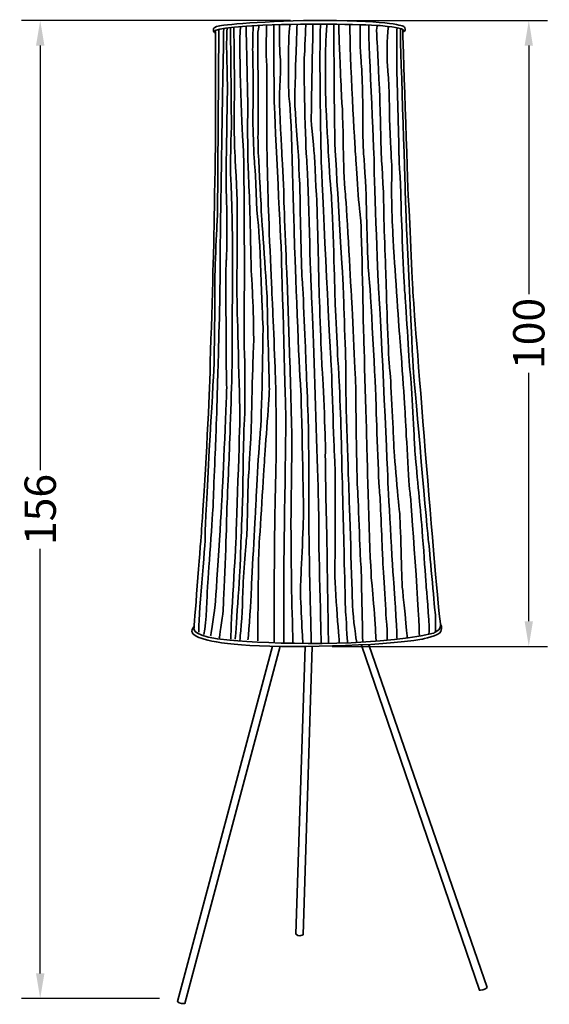
# Model space of a CAD drawing. Units: millimetres. Extents: x 3573 to 3754, y 638 to 887.
# Drawn here: x 3573 to 3658, y 730 to 887 of the extents above; entities that cross this region are included whole.
import ezdxf

# ---------------------------------------------------------------- set-up
doc = ezdxf.new("R2010")
doc.units = ezdxf.units.MM
doc.styles.get("Standard").update_dxf_attribs({"font": 'arial.ttf'})
doc.dimstyles.get("Standard").update_dxf_attribs({"dimtxt": 5, "dimasz": 4, "dimexe": 3, "dimexo": 3, "dimgap": 1, "dimtad": 0, "dimdec": 0, "dimzin": 0, "dimdsep": 46, "dimtxsty": 'Standard', "dimcen": 0.09, "dimclrd": 8, "dimclre": 8, "dimclrt": 256, "dimadec": 0, "dimazin": 0, "dimtfac": 1, "dimtdec": 0, "dimtofl": 0, "dimtmove": 0, "dimatfit": 3, "dimfxl": 1, "dimtfill": 1, "dimtolj": 1, "dimtzin": 0, "dimarcsym": 0})

# ---------------------------------------------------------------- blocks, each defined once
blk = doc.blocks.new('*D14')
at = {"color": 8, "lineweight": -2, "transparency": 16777216}
for p, q in [((3622.38, 887.22), (3657.45, 887.22)), ((3654.45, 883.22), (3654.45, 843.5)), ((3654.45, 791.23), (3654.45, 830.94)), ((3623.03, 787.23), (3657.45, 787.23))]:
    blk.add_line(p, q, dxfattribs=at)
at = {"color": 8, "transparency": 16777216}
for points in [[(3653.78, 883.22), (3655.11, 883.22), (3654.45, 887.22)], [(3653.78, 791.23), (3655.11, 791.23), (3654.45, 787.23)]]:
    blk.add_solid(points, dxfattribs=at)
at = {"layer": 'Defpoints', "color": 0, "transparency": 16777216}
for p in [(3619.38, 887.22), (3620.03, 787.23), (3654.45, 787.23)]:
    blk.add_point(p, dxfattribs=at)
at = {"lineweight": 35, "transparency": 16777216, "insert": (3654.45, 837.22), "char_height": 5, "attachment_point": 5, "rotation": 90, "bg_fill": 3, "box_fill_scale": 1.1, "bg_fill_color": 256, "bg_fill_true_color": 13158600, "bg_fill_transparency": 0}
blk.add_mtext('\\A1;100', dxfattribs=at)
blk = doc.blocks.new('*D15')
at = {"color": 8, "lineweight": -2, "transparency": 16777216}
for p, q in [((3616.38, 887.22), (3573.38, 887.22)), ((3576.38, 883.22), (3576.38, 815.38)), ((3576.38, 734.98), (3576.38, 802.81)), ((3595.44, 730.98), (3573.38, 730.98))]:
    blk.add_line(p, q, dxfattribs=at)
at = {"color": 8, "transparency": 16777216}
for points in [[(3575.71, 883.22), (3577.05, 883.22), (3576.38, 887.22)], [(3575.71, 734.98), (3577.05, 734.98), (3576.38, 730.98)]]:
    blk.add_solid(points, dxfattribs=at)
at = {"layer": 'Defpoints', "color": 0, "transparency": 16777216}
for p in [(3619.38, 887.22), (3576.38, 730.98), (3598.44, 730.98)]:
    blk.add_point(p, dxfattribs=at)
at = {"lineweight": 35, "transparency": 16777216, "insert": (3576.38, 809.1), "char_height": 5, "attachment_point": 5, "rotation": 90, "bg_fill": 3, "box_fill_scale": 1.1, "bg_fill_color": 256, "bg_fill_true_color": 13158600, "bg_fill_transparency": 0}
blk.add_mtext('\\A1;156', dxfattribs=at)

msp = doc.modelspace()

# ---------------------------------------------------------------- linework, layer by layer
at = {"lineweight": 35}
for points, knots in [([(3604.34, 885.24), (3604.34, 885.24), (3604.09, 885.37), (3604.09, 885.53), (3604.09, 885.69), (3604.08, 885.91), (3604.08, 885.91), (3604.08, 885.91), (3604.23, 886.27), (3605.08, 886.39), (3605.94, 886.52), (3613.93, 887.35), (3623.71, 887.22), (3633.49, 887.08), (3634.54, 886.22), (3634.54, 886.22), (3634.54, 886.22), (3634.73, 885.92), (3634.67, 885.66), (3634.67, 885.66), (3634.53, 885.43), (3634.38, 885.4)], [0, 0, 0, 0, 1, 1, 1, 2, 2, 2, 3, 3, 3, 4, 4, 4, 5, 5, 5, 6, 6, 6, 7, 7, 7, 7]), ([(3634.3, 885.68), (3634.3, 885.68), (3635.06, 861.62), (3635.23, 858.44), (3635.41, 855.26), (3635.96, 843.21), (3635.96, 843.21), (3635.96, 843.21), (3639.7, 794.67), (3640.34, 790.79), (3640.51, 789.8), (3639.2, 789.33), (3639.2, 789.33), (3629.11, 787), (3612.77, 787.69), (3606.68, 788.2), (3600.59, 788.72), (3600.95, 790.07), (3600.95, 790.07), (3600.95, 790.07), (3601.96, 803.19), (3602.13, 805.31), (3602.3, 807.44), (3603.25, 822.77), (3603.43, 828.51), (3603.61, 834.24), (3604.11, 851.18), (3604.11, 851.18), (3604.11, 851.18), (3604.47, 871.58), (3604.4, 871.95), (3604.34, 872.31), (3604.39, 885.47), (3604.39, 885.47)], [0, 0, 0, 0, 1, 1, 1, 2, 2, 2, 3, 3, 3, 4, 4, 4, 5, 5, 5, 6, 6, 6, 7, 7, 7, 8, 8, 8, 9, 9, 9, 10, 10, 10, 11, 11, 11, 11]), ([(3604.92, 885.7), (3604.92, 885.7), (3604.69, 855.97), (3604.69, 855.97), (3604.69, 855.97), (3604.23, 847.05), (3604.27, 844.4), (3604.3, 841.74), (3604.19, 833.11), (3604.14, 831.74), (3604.09, 830.37), (3602.68, 806.89), (3602.75, 805.22), (3602.82, 803.54), (3601.56, 791.17), (3601.72, 789.48)], [0, 0, 0, 0, 1, 1, 1, 2, 2, 2, 3, 3, 3, 4, 4, 4, 5, 5, 5, 5]), ([(3605.7, 885.86), (3605.7, 885.86), (3605.06, 849.37), (3605.12, 847.49), (3605.19, 845.61), (3604.84, 833.63), (3604.82, 832.67), (3604.8, 831.7), (3604.48, 821.39), (3604.45, 820.74), (3604.43, 820.09), (3604.01, 810.54), (3604.01, 809.8), (3604.01, 809.07), (3603.18, 797.59), (3603.1, 796.56), (3603.02, 795.54), (3603, 791.11), (3602.52, 789.12)], [0, 0, 0, 0, 1, 1, 1, 2, 2, 2, 3, 3, 3, 4, 4, 4, 5, 5, 5, 6, 6, 6, 6]), ([(3603.59, 788.89), (3603.59, 788.89), (3604.2, 792.37), (3604.3, 793.45), (3604.4, 794.53), (3605.45, 810.62), (3605.46, 811.67), (3605.48, 812.72), (3606.27, 828.12), (3606.17, 828.98), (3606.08, 829.84), (3606.1, 839.38), (3606.07, 839.71), (3606.05, 840.03), (3605.98, 848.45), (3606.11, 848.86), (3606.24, 849.26), (3606.2, 858.48), (3606.13, 859.28), (3606.05, 860.07), (3606.13, 867.03), (3606.16, 867.58), (3606.19, 868.12), (3606.23, 874.98), (3606.28, 875.43), (3606.34, 875.88), (3606.16, 883.1), (3606.16, 883.28), (3606.15, 883.46), (3606.23, 885.96), (3606.23, 885.96)], [0, 0, 0, 0, 1, 1, 1, 2, 2, 2, 3, 3, 3, 4, 4, 4, 5, 5, 5, 6, 6, 6, 7, 7, 7, 8, 8, 8, 9, 9, 9, 10, 10, 10, 10]), ([(3604.09, 885.4), (3604.09, 885.4), (3604.1, 886.15), (3611.94, 886.47), (3619.77, 886.78), (3629.21, 886.57), (3631.14, 886.36), (3633.07, 886.15), (3634.95, 885.86), (3634.31, 885.48)], [0, 0, 0, 0, 1, 1, 1, 2, 2, 2, 3, 3, 3, 3]), ([(3605, 788.56), (3605, 788.56), (3605.49, 791.65), (3605.59, 792.95), (3605.68, 794.25), (3606.19, 806.5), (3606.17, 807.4), (3606.15, 808.3), (3606.57, 817.43), (3606.61, 818.44), (3606.61, 818.44), (3607.05, 831.21), (3607.04, 832.15), (3607.04, 833.09), (3607.1, 849.15), (3607.12, 850.17), (3607.15, 851.2), (3606.96, 860.5), (3606.83, 861.94), (3606.7, 863.38), (3606.93, 869.82), (3606.93, 870.79), (3606.93, 871.75), (3606.78, 885.97), (3606.78, 886.08)], [0, 0, 0, 0, 1, 1, 1, 2, 2, 2, 3, 3, 3, 4, 4, 4, 5, 5, 5, 6, 6, 6, 7, 7, 7, 8, 8, 8, 8]), ([(3606.83, 788.36), (3606.75, 788.61), (3607.54, 802.26), (3607.62, 803.44), (3607.7, 804.61), (3608.28, 823), (3608.29, 823.68), (3608.29, 824.35), (3607.9, 840.16), (3607.84, 841.48), (3607.79, 842.79), (3607.85, 856.31), (3607.86, 857.74), (3607.87, 859.16), (3607.49, 866), (3607.49, 866), (3607.22, 872.71), (3607.42, 874.11), (3607.42, 875.2), (3607.43, 877.02), (3607.36, 883.64), (3607.35, 884.08), (3607.34, 884.53), (3607.3, 886.1), (3607.3, 886.1)], [0, 0, 0, 0, 1, 1, 1, 2, 2, 2, 3, 3, 3, 4, 4, 4, 5, 5, 5, 6, 6, 6, 7, 7, 7, 8, 8, 8, 8]), ([(3607.54, 788.37), (3607.54, 788.37), (3608.34, 799.55), (3608.36, 800.89), (3608.38, 802.23), (3608.75, 811.01), (3608.75, 811.96), (3608.76, 812.91), (3608.88, 822.55), (3609, 823.14), (3609.13, 823.73), (3609.11, 833.2), (3609, 834.34), (3608.89, 835.49), (3608.99, 843.9), (3609.01, 845.05), (3609.04, 846.19), (3608.94, 866.03), (3608.83, 867), (3608.72, 867.98), (3608.04, 882.55), (3608.36, 886.21)], [0, 0, 0, 0, 1, 1, 1, 2, 2, 2, 3, 3, 3, 4, 4, 4, 5, 5, 5, 6, 6, 6, 7, 7, 7, 7]), ([(3608.29, 788.24), (3608.29, 788.24), (3608.7, 792.55), (3608.71, 794.67), (3608.72, 796.78), (3609.17, 802.87), (3609.34, 804.49), (3609.51, 806.11), (3609.54, 813.5), (3609.66, 814.53), (3609.78, 815.56), (3609.89, 818.67), (3610.01, 820.39), (3610.14, 822.11), (3610.34, 834.04), (3610.46, 835.15), (3610.58, 836.26), (3610.3, 844.89), (3610.19, 845.89), (3610.08, 846.9), (3609.97, 852.32), (3609.97, 853.05), (3609.98, 853.79), (3609.69, 862.54), (3609.63, 863.35), (3609.57, 864.17), (3609.46, 871.12), (3609.54, 871.86), (3609.63, 872.59), (3609.28, 886.14), (3609.27, 886.31)], [0, 0, 0, 0, 1, 1, 1, 2, 2, 2, 3, 3, 3, 4, 4, 4, 5, 5, 5, 6, 6, 6, 7, 7, 7, 8, 8, 8, 9, 9, 9, 10, 10, 10, 10]), ([(3609.58, 788.25), (3609.58, 788.25), (3610, 793.46), (3610.07, 795.35), (3610.15, 797.24), (3610.72, 807.96), (3610.83, 809.53), (3610.83, 809.53), (3611.34, 820.13), (3611.54, 821.43), (3611.74, 822.74), (3612.05, 837.93), (3611.97, 838.67), (3611.89, 839.4), (3611.42, 854.51), (3611.17, 855.32), (3610.92, 856.14), (3610.8, 863.36), (3610.68, 863.76), (3610.55, 864.15), (3610.27, 872.27), (3610.36, 872.78), (3610.45, 873.29), (3610.37, 881.75), (3610.33, 882.23), (3610.3, 882.71), (3610.4, 886.34), (3610.4, 886.34)], [0, 0, 0, 0, 1, 1, 1, 2, 2, 2, 3, 3, 3, 4, 4, 4, 5, 5, 5, 6, 6, 6, 7, 7, 7, 8, 8, 8, 9, 9, 9, 9]), ([(3611.13, 788.12), (3611.13, 788.12), (3611.25, 800.98), (3611.3, 802.19), (3611.35, 803.41), (3612.07, 814.26), (3612.2, 816.65), (3612.33, 819.04), (3613.04, 827.52), (3612.99, 828.7), (3612.94, 829.87), (3612.66, 841.28), (3612.64, 842.73), (3612.63, 844.17), (3611.73, 855.61), (3611.69, 857.12), (3611.66, 858.63), (3611.22, 865.97), (3611.22, 865.97), (3611.22, 865.97), (3611.17, 867.53), (3611.18, 869.15), (3611.2, 870.78), (3611.24, 875.9), (3611.22, 877.01), (3611.19, 878.13), (3611.12, 884.63), (3611.14, 884.99), (3611.16, 885.36), (3611.31, 886.36), (3611.31, 886.36)], [0, 0, 0, 0, 1, 1, 1, 2, 2, 2, 3, 3, 3, 4, 4, 4, 5, 5, 5, 6, 6, 6, 7, 7, 7, 8, 8, 8, 9, 9, 9, 10, 10, 10, 10]), ([(3613.77, 787.96), (3613.74, 788.17), (3613.8, 802), (3613.8, 802.78), (3613.8, 803.56), (3614.01, 816.01), (3614.07, 817.06), (3614.13, 818.1), (3614.06, 827.6), (3614, 829.21), (3613.94, 830.82), (3613.55, 841.37), (3613.46, 842.52), (3613.36, 843.67), (3612.82, 857.05), (3612.79, 859.08), (3612.76, 861.11), (3612.62, 865.9), (3612.62, 865.9), (3612.62, 865.9), (3612.59, 869.64), (3612.6, 870.25), (3612.61, 870.87), (3612.64, 879.89), (3612.53, 880.92), (3612.42, 881.95), (3612.57, 886.48), (3612.57, 886.48)], [0, 0, 0, 0, 1, 1, 1, 2, 2, 2, 3, 3, 3, 4, 4, 4, 5, 5, 5, 6, 6, 6, 7, 7, 7, 8, 8, 8, 9, 9, 9, 9]), ([(3615.31, 787.83), (3615.31, 787.83), (3615.33, 796.76), (3615.3, 798.15), (3615.26, 799.55), (3615.69, 822.61), (3615.61, 824.65), (3615.54, 826.69), (3614.95, 849.92), (3614.86, 851.28), (3614.77, 852.65), (3613.77, 873.72), (3613.75, 874.53), (3613.73, 875.34), (3613.73, 886.51), (3613.73, 886.51)], [0, 0, 0, 0, 1, 1, 1, 2, 2, 2, 3, 3, 3, 4, 4, 4, 5, 5, 5, 5]), ([(3616.75, 787.86), (3616.75, 787.86), (3616.59, 794.38), (3616.57, 795.05), (3616.55, 795.72), (3616.42, 806.85), (3616.45, 807.6), (3616.47, 808.36), (3616.59, 819.38), (3616.59, 820.24), (3616.59, 821.1), (3616.28, 832.49), (3616.28, 832.49), (3616.28, 832.49), (3615.82, 845.85), (3615.82, 845.85), (3615.82, 845.85), (3615.32, 857.51), (3615.3, 859.22), (3615.28, 860.94), (3614.99, 865.87), (3614.99, 865.87), (3614.99, 865.87), (3614.6, 873.65), (3614.59, 874.3), (3614.58, 874.94), (3614.89, 880.62), (3614.74, 881.42), (3614.59, 882.23), (3614.61, 886.53), (3614.61, 886.53)], [0, 0, 0, 0, 1, 1, 1, 2, 2, 2, 3, 3, 3, 4, 4, 4, 5, 5, 5, 6, 6, 6, 7, 7, 7, 8, 8, 8, 9, 9, 9, 10, 10, 10, 10]), ([(3618.35, 787.77), (3618.35, 787.77), (3617.88, 795.45), (3617.98, 797.13), (3618.08, 798.81), (3618.49, 807.96), (3618.46, 809.24), (3618.43, 810.53), (3618.12, 828.34), (3617.96, 829.29), (3617.79, 830.23), (3617.07, 849.91), (3617.02, 851.48), (3616.97, 853.04), (3616.5, 872.95), (3616.22, 874.31), (3615.93, 875.67), (3616.01, 886.01), (3616.3, 886.58)], [0, 0, 0, 0, 1, 1, 1, 2, 2, 2, 3, 3, 3, 4, 4, 4, 5, 5, 5, 6, 6, 6, 6]), ([(3619.69, 787.78), (3619.69, 787.78), (3619.46, 797.01), (3619.45, 797.37), (3619.44, 797.72), (3619.26, 808.82), (3619.3, 809.48), (3619.34, 810.13), (3619.25, 820.33), (3619.27, 821.08), (3619.3, 821.84), (3618.85, 832.16), (3618.83, 832.81), (3618.82, 833.45), (3618.35, 845.18), (3618.24, 845.72), (3618.13, 846.26), (3617.89, 857.88), (3617.92, 858.49), (3617.94, 859.1), (3617.63, 865.81), (3617.63, 865.81), (3617.63, 865.81), (3617.05, 873.24), (3617.06, 874.22), (3617.06, 875.2), (3617.23, 881.79), (3617.29, 882.8), (3617.35, 883.81), (3617.42, 886.6), (3617.42, 886.6)], [0, 0, 0, 0, 1, 1, 1, 2, 2, 2, 3, 3, 3, 4, 4, 4, 5, 5, 5, 6, 6, 6, 7, 7, 7, 8, 8, 8, 9, 9, 9, 10, 10, 10, 10]), ([(3621.29, 787.78), (3621.29, 787.78), (3620.8, 805.11), (3620.9, 806.4), (3621.01, 807.68), (3619.78, 843.5), (3619.66, 845.09), (3619.53, 846.68), (3619.17, 863.38), (3618.96, 864.96), (3618.76, 866.55), (3618.47, 880.43), (3618.56, 881.27), (3618.65, 882.11), (3618.82, 886.55), (3618.82, 886.55)], [0, 0, 0, 0, 1, 1, 1, 2, 2, 2, 3, 3, 3, 4, 4, 4, 5, 5, 5, 5]), ([(3622.44, 787.79), (3622.44, 787.79), (3622.17, 804.97), (3622.16, 805.49), (3622.14, 806.02), (3621.88, 817.32), (3621.95, 818.6), (3622.03, 819.88), (3621.47, 831.37), (3621.38, 832.38), (3621.29, 833.38), (3620.93, 844.6), (3620.9, 845.82), (3620.86, 847.03), (3620.65, 857.27), (3620.59, 857.92), (3620.53, 858.57), (3620.19, 865.7), (3620.19, 865.7), (3620.19, 865.7), (3619.65, 870.96), (3619.69, 871.85), (3619.72, 872.75), (3619.83, 881.97), (3619.89, 882.87), (3619.95, 883.76), (3619.96, 886.67), (3619.96, 886.67)], [0, 0, 0, 0, 1, 1, 1, 2, 2, 2, 3, 3, 3, 4, 4, 4, 5, 5, 5, 6, 6, 6, 7, 7, 7, 8, 8, 8, 9, 9, 9, 9]), ([(3624.16, 787.89), (3624.16, 787.89), (3623.33, 798.17), (3623.45, 800.27), (3623.56, 802.37), (3623.56, 816.12), (3623.42, 817.41), (3623.28, 818.71), (3622.97, 831.57), (3622.81, 833.36), (3622.66, 835.16), (3621.34, 862.7), (3621.29, 864.5), (3621.25, 866.31), (3620.88, 886.12), (3621.23, 886.61)], [0, 0, 0, 0, 1, 1, 1, 2, 2, 2, 3, 3, 3, 4, 4, 4, 5, 5, 5, 5]), ([(3625.47, 787.88), (3625.47, 787.88), (3625.23, 792.12), (3625.18, 792.68), (3625.13, 793.25), (3624.86, 805.45), (3624.86, 805.45), (3624.86, 805.45), (3624.52, 818.21), (3624.52, 819.09), (3624.52, 819.97), (3624.13, 831.17), (3624.04, 831.71), (3623.94, 832.25), (3623.45, 843.32), (3623.46, 843.91), (3623.46, 844.5), (3623.03, 858.55), (3622.88, 859.63), (3622.72, 860.72), (3622.43, 865.78), (3622.43, 865.78), (3622.43, 865.78), (3622.07, 872.56), (3622.02, 873.56), (3621.96, 874.56), (3621.97, 883.09), (3622.01, 883.84), (3622.05, 884.6), (3622.2, 886.58), (3622.2, 886.58)], [0, 0, 0, 0, 1, 1, 1, 2, 2, 2, 3, 3, 3, 4, 4, 4, 5, 5, 5, 6, 6, 6, 7, 7, 7, 8, 8, 8, 9, 9, 9, 10, 10, 10, 10]), ([(3626.92, 787.96), (3626.92, 787.96), (3626.36, 791.64), (3626.28, 793.78), (3626.2, 795.91), (3625.78, 810.84), (3625.69, 812.59), (3625.61, 814.35), (3625.1, 830.03), (3625.21, 830.45), (3625.31, 830.87), (3624.86, 842.26), (3624.81, 844.39), (3624.76, 846.53), (3623.55, 864.35), (3623.45, 868.54), (3623.35, 872.73), (3623.3, 886.66), (3623.3, 886.66)], [0, 0, 0, 0, 1, 1, 1, 2, 2, 2, 3, 3, 3, 4, 4, 4, 5, 5, 5, 6, 6, 6, 6]), ([(3627.91, 788.01), (3627.91, 788.01), (3627.7, 800.06), (3627.6, 800.54), (3627.51, 801.02), (3627.17, 811.95), (3627.07, 812.7), (3626.96, 813.46), (3626.8, 828.45), (3626.78, 829.23), (3626.76, 830), (3626.14, 842.9), (3626.08, 843.8), (3626.02, 844.7), (3625.24, 858.97), (3625.11, 859.86), (3624.98, 860.76), (3624.82, 865.76), (3624.82, 865.76), (3624.82, 865.76), (3624.74, 872.48), (3624.62, 873.63), (3624.5, 874.77), (3624.24, 882.05), (3624.18, 883.09), (3624.13, 884.12), (3624.09, 886.63), (3624.09, 886.63)], [0, 0, 0, 0, 1, 1, 1, 2, 2, 2, 3, 3, 3, 4, 4, 4, 5, 5, 5, 6, 6, 6, 7, 7, 7, 8, 8, 8, 9, 9, 9, 9]), ([(3630.05, 788.2), (3630.05, 788.2), (3629.56, 796.15), (3629.33, 797.76), (3629.11, 799.37), (3628.63, 816.7), (3628.59, 818.46), (3628.54, 820.22), (3628.09, 836.66), (3628.04, 837.92), (3627.98, 839.17), (3627.73, 855.36), (3627.52, 856.07), (3627.31, 856.78), (3626.82, 865.44), (3626.75, 865.96), (3626.67, 866.48), (3625.83, 881.77), (3625.86, 886.56)], [0, 0, 0, 0, 1, 1, 1, 2, 2, 2, 3, 3, 3, 4, 4, 4, 5, 5, 5, 6, 6, 6, 6]), ([(3631.83, 788.24), (3631.83, 788.24), (3631.88, 789.46), (3631.77, 790.46), (3631.66, 791.46), (3631.19, 799.65), (3631.1, 801.3), (3631.02, 802.95), (3630.77, 810.41), (3630.61, 811.74), (3630.45, 813.08), (3630.05, 824.76), (3630.04, 826.1), (3630.03, 827.44), (3629.1, 845.38), (3628.9, 846.46), (3628.71, 847.55), (3628.51, 856.45), (3628.48, 858.46), (3628.45, 860.47), (3628.06, 865.82), (3628.06, 865.82), (3628.06, 865.82), (3627.87, 869.52), (3627.93, 871.05), (3627.99, 872.59), (3627.82, 879.13), (3627.65, 880.71), (3627.47, 882.3), (3627.46, 885.88), (3627.5, 886.41)], [0, 0, 0, 0, 1, 1, 1, 2, 2, 2, 3, 3, 3, 4, 4, 4, 5, 5, 5, 6, 6, 6, 7, 7, 7, 8, 8, 8, 9, 9, 9, 10, 10, 10, 10]), ([(3633.4, 788.38), (3633.4, 788.38), (3633.05, 795.55), (3632.94, 796.36), (3632.84, 797.17), (3631.98, 811.87), (3631.93, 813.8), (3631.87, 815.72), (3630.61, 843.07), (3630.46, 844.32), (3630.32, 845.58), (3629.68, 864.25), (3629.72, 864.84), (3629.76, 865.43), (3628.73, 886.55), (3628.88, 886.44)], [0, 0, 0, 0, 1, 1, 1, 2, 2, 2, 3, 3, 3, 4, 4, 4, 5, 5, 5, 5]), ([(3635.03, 788.58), (3635.03, 788.58), (3634.34, 795.93), (3634.23, 796.71), (3634.13, 797.48), (3633.94, 807.62), (3633.82, 808.45), (3633.69, 809.29), (3632.89, 818.53), (3632.86, 819.85), (3632.83, 821.17), (3632.38, 830.56), (3632.21, 831.65), (3632.03, 832.73), (3631.68, 843.64), (3631.67, 844.86), (3631.66, 846.07), (3631.27, 854.88), (3631.27, 857.44), (3631.27, 860), (3630.87, 865.75), (3630.87, 865.75), (3630.87, 865.75), (3630.72, 871.82), (3630.69, 873.08), (3630.66, 874.34), (3630.37, 881.51), (3630.32, 882.12), (3630.28, 882.74), (3630, 886.08), (3630.22, 886.25)], [0, 0, 0, 0, 1, 1, 1, 2, 2, 2, 3, 3, 3, 4, 4, 4, 5, 5, 5, 6, 6, 6, 7, 7, 7, 8, 8, 8, 9, 9, 9, 10, 10, 10, 10]), ([(3636.96, 788.93), (3637.04, 790.37), (3635.6, 811.29), (3635.47, 811.77), (3635.35, 812.24), (3634.74, 823.12), (3634.72, 823.9), (3634.7, 824.68), (3633.95, 835.62), (3633.82, 836.79), (3633.7, 837.96), (3632.94, 849.5), (3632.81, 851.4), (3632.68, 853.3), (3632.44, 860.47), (3632.55, 861.59), (3632.67, 862.71), (3632.45, 865.81), (3632.45, 865.81), (3632.45, 865.81), (3632.16, 872), (3632.18, 873.09), (3632.2, 874.18), (3631.96, 879.48), (3631.84, 880.62), (3631.73, 881.77), (3631.88, 885.88), (3632.06, 886.3)], [0, 0, 0, 0, 1, 1, 1, 2, 2, 2, 3, 3, 3, 4, 4, 4, 5, 5, 5, 6, 6, 6, 7, 7, 7, 8, 8, 8, 9, 9, 9, 9]), ([(3638.49, 789.18), (3638.72, 789.66), (3638.14, 795.56), (3638.09, 796.34), (3638.05, 797.13), (3637.28, 807.78), (3637.13, 809.06), (3636.99, 810.34), (3636.26, 818.26), (3636.22, 819.07), (3636.18, 819.88), (3635.71, 829.17), (3635.49, 831.03), (3635.28, 832.9), (3634.79, 842.53), (3634.64, 843.75), (3634.5, 844.98), (3634.04, 856.79), (3634.03, 858.04), (3634.03, 859.3), (3633.71, 865.58), (3633.71, 865.58), (3633.71, 865.58), (3633.49, 876.08), (3633.42, 877.03), (3633.36, 877.98), (3633.33, 885.94), (3633.41, 886.05)], [0, 0, 0, 0, 1, 1, 1, 2, 2, 2, 3, 3, 3, 4, 4, 4, 5, 5, 5, 6, 6, 6, 7, 7, 7, 8, 8, 8, 9, 9, 9, 9]), ([(3639.56, 789.5), (3639.56, 789.5), (3639.6, 791.51), (3639.48, 792.7), (3639.35, 793.88), (3638.56, 803), (3638.43, 803.94), (3638.29, 804.89), (3636.28, 828.01), (3636.04, 831.03), (3635.8, 834.04), (3634.79, 856.59), (3634.73, 858.88), (3634.68, 861.17), (3633.86, 885.81), (3633.93, 885.85)], [0, 0, 0, 0, 1, 1, 1, 2, 2, 2, 3, 3, 3, 4, 4, 4, 5, 5, 5, 5]), ([(3600.98, 790.38), (3600.98, 790.38), (3600.62, 790.09), (3600.62, 789.59), (3600.62, 789.08), (3601.98, 787.95), (3608.53, 787.46), (3615.08, 786.97), (3631.11, 787.22), (3637.36, 788.38), (3637.36, 788.38), (3640.19, 788.92), (3640.38, 789.61), (3640.57, 790.31), (3640.53, 790.6), (3640.36, 790.71)], [0, 0, 0, 0, 1, 1, 1, 2, 2, 2, 3, 3, 3, 4, 4, 4, 5, 5, 5, 5]), ([(3613.52, 787.26), (3613.52, 787.26), (3598.31, 730.5), (3598.31, 730.5), (3598.31, 730.5), (3598.68, 730.04), (3599.47, 730.17), (3599.47, 730.17), (3614.7, 787.24), (3614.7, 787.24)], [0, 0, 0, 0, 1, 1, 1, 2, 2, 2, 3, 3, 3, 3]), ([(3618.72, 787.23), (3618.72, 787.23), (3617.25, 741.26), (3617.25, 741.26), (3617.25, 741.26), (3617.59, 740.69), (3618.37, 741.15), (3618.37, 741.15), (3619.85, 787.22), (3619.85, 787.22)], [0, 0, 0, 0, 1, 1, 1, 2, 2, 2, 3, 3, 3, 3]), ([(3627.73, 787.42), (3627.73, 787.42), (3646.56, 732.28), (3646.56, 732.28), (3646.56, 732.28), (3647.59, 732.36), (3647.78, 732.73), (3647.78, 732.73), (3628.91, 787.48), (3628.91, 787.48)], [0, 0, 0, 0, 1, 1, 1, 2, 2, 2, 3, 3, 3, 3])]:
    msp.add_open_spline(points, degree=3, knots=knots, dxfattribs=at)

# ---------------------------------------------------------------- next in the draw order: dimensions: what is measured, and where the dimension line sits
dim = msp.add_linear_dim(base=(3654.45, 787.23), p1=(3619.38, 887.22), p2=(3620.03, 787.23), angle=90, dimstyle='Standard', dxfattribs=at)
dim.commit()
dim.dimension.update_dxf_attribs({"geometry": '*D14', "text_midpoint": (3654.45, 837.22)})

# ---------------------------------------------------------------- next in the draw order: dimensions: what is measured, and where the dimension line sits
dim = msp.add_linear_dim(base=(3576.38, 730.98), p1=(3619.38, 887.22), p2=(3598.44, 730.98), angle=90, dimstyle='Standard', dxfattribs=at)
dim.commit()
dim.dimension.update_dxf_attribs({"geometry": '*D15', "text_midpoint": (3576.38, 809.1)})

doc.saveas('drawing.dxf')
